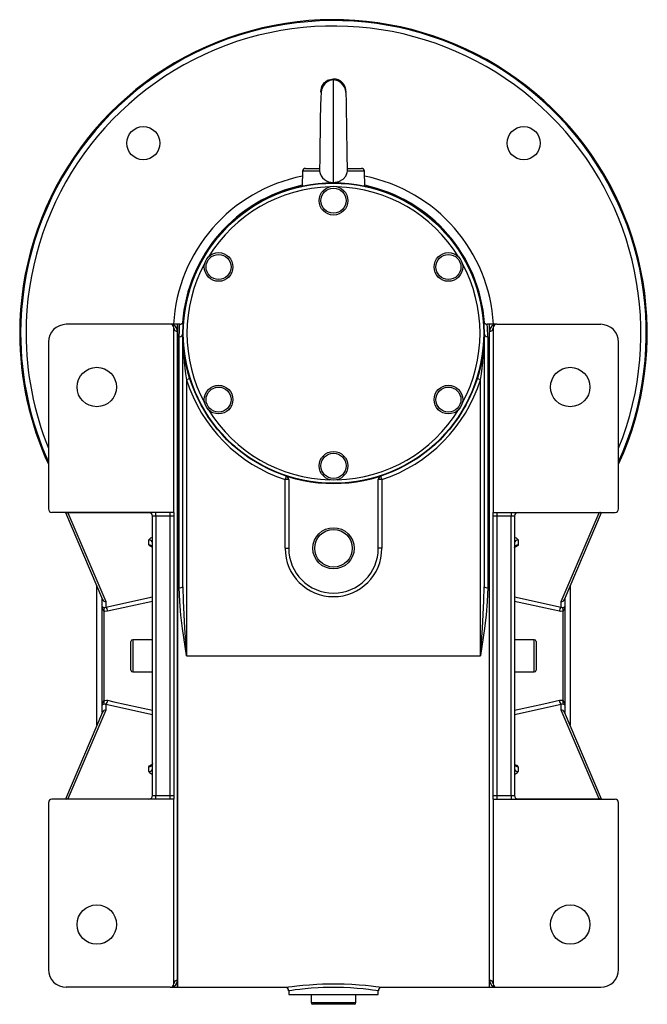
# Model space of a CAD drawing. Extents: x -852 to 1375, y -852 to 852.
# Drawn here: x 1025 to 1375, y -275 to 275 of the extents above; entities that cross this region are included whole.
import ezdxf

# ---------------------------------------------------------------- set-up
doc = ezdxf.new("R2010")
doc.units = 0
doc.linetypes.add('SLD-PLNÁ', pattern=[0])
doc.layers.add('VIDITELNE', color=2, linetype='SLD-PLNÁ')

msp = doc.modelspace()

# ---------------------------------------------------------------- linework, layer by layer
at = {"layer": 'VIDITELNE', "color": 2, "linetype": 'SLD-PLNÁ'}
for p, q in [((1200, 183.97), (1200, 241.75)), ((1202.34, 241.27), (1201.37, 241.62)), ((1182.77, 190.19), (1182.56, 181.92)), ((1192.26, 190.19), (1182.77, 190.19)), ((1184.37, 191.75), (1192.39, 191.75)), ((1207.6, 191.75), (1215.63, 191.75)), ((1217.23, 190.19), (1207.74, 190.19)), ((1217.44, 181.92), (1217.23, 190.19)), ((1175, 179.97), (1175, 179.94)), ((1225, 179.94), (1225, 179.97)), ((1109, 104.75), (1051, 104.75)), ((1113, 104.75), (1109, 104.75)), ((1114.27, 104.75), (1113, 104.75)), ((1113, -80.25), (1113, 104.75)), ((1113, 104.75), (1113, 100.79)), ((1287, 104.75), (1285.73, 104.75)), ((1291, 104.75), (1287, 104.75)), ((1287, -80.25), (1287, 104.75)), ((1287, 100.79), (1287, 104.75)), ((1291, 104.75), (1349, 104.75)), ((1111, -0.25), (1111, 102.75)), ((1113, 100.79), (1113, -261.29)), ((1116, -41.78), (1116, 99.75)), ((1284, 99.75), (1284, -41.78)), ((1287, -261.29), (1287, 100.79)), ((1289, 102.75), (1289, -0.25)), ((1041, 94.75), (1041, 1.75)), ((1114, -42.19), (1114, 97.82)), ((1286, 97.82), (1286, -42.19)), ((1359, 1.75), (1359, 94.75)), ((1119.91, 74.43), (1118, 73.83)), ((1118, 73.83), (1118, -80.25)), ((1282, 73.83), (1280.09, 74.43)), ((1282, -80.25), (1282, 73.83)), ((1173.63, 20), (1173, 18.1)), ((1173, -20.25), (1173, 18.1)), ((1175, 18.1), (1173, 18.1)), ((1175, 18.1), (1175, -20.25)), ((1225, -20.25), (1225, 18.1)), ((1227, 18.1), (1225, 18.1)), ((1227, 18.1), (1226.37, 20)), ((1227, 18.1), (1227, -20.25)), ((1101, -0.25), (1043, -0.25)), ((1050.45, -0.25), (1071.14, -48.84)), ((1051.9, -0.25), (1051.9, -0.39)), ((1051.9, -0.39), (1073, -49.96)), ((1097.75, -0.39), (1051.9, -0.39)), ((1101, -2.25), (1099, -2.25)), ((1099, -158.25), (1099, -2.25)), ((1101, -2.25), (1101, -0.25)), ((1109, -0.25), (1101, -0.25)), ((1109, -2.25), (1101, -2.25)), ((1101, -2.25), (1101, -158.25)), ((1109, -2.25), (1109, -0.25)), ((1111, -0.25), (1109, -0.25)), ((1111, -2.25), (1109, -2.25)), ((1109, -158.25), (1109, -2.25)), ((1111, -0.25), (1111, -2.25)), ((1111, -2.25), (1111, -158.25)), ((1289, -0.25), (1291, -0.25)), ((1289, -2.25), (1289, -0.25)), ((1291, -2.25), (1289, -2.25)), ((1289, -158.25), (1289, -2.25)), ((1291, -0.25), (1299, -0.25)), ((1291, -0.25), (1291, -2.25)), ((1299, -2.25), (1291, -2.25)), ((1291, -2.25), (1291, -158.25)), ((1299, -0.25), (1357, -0.25)), ((1299, -0.25), (1299, -2.25)), ((1301, -2.25), (1299, -2.25)), ((1299, -158.25), (1299, -2.25)), ((1301, -2.25), (1301, -158.25)), ((1348.1, -0.39), (1302.25, -0.39)), ((1327, -49.96), (1348.1, -0.39)), ((1328.86, -48.84), (1349.55, -0.25)), ((1348.1, -0.25), (1348.1, -0.39)), ((1097.1, -18.33), (1097.1, -15.62)), ((1302.9, -15.62), (1302.9, -18.33)), ((1173, -20.25), (1175, -20.25)), ((1227, -20.25), (1225, -20.25)), ((1068, -80.25), (1068, -41.47)), ((1332, -41.47), (1332, -119.03)), ((1071, -52.85), (1071, -48.52)), ((1073, -53.04), (1099, -47.27)), ((1301, -47.27), (1327, -53.04)), ((1329, -48.52), (1329, -52.85)), ((1071, -107.65), (1071, -52.85)), ((1073, -49.96), (1073, -53.04)), ((1327, -53.04), (1327, -49.96)), ((1329, -52.85), (1329, -107.65)), ((1072, -55.34), (1072, -105.16)), ((1328, -105.16), (1328, -55.34)), ((1099, -71.25), (1088, -71.25)), ((1088, -71.25), (1088, -89.25)), ((1312, -71.25), (1301, -71.25)), ((1312, -89.25), (1312, -71.25)), ((1087, -88.25), (1087, -72.25)), ((1313, -72.25), (1313, -88.25)), ((1068, -119.03), (1068, -80.25)), ((1113, -265.25), (1113, -80.25)), ((1118, -80.25), (1282, -80.25)), ((1287, -265.25), (1287, -80.25)), ((1088, -89.25), (1099, -89.25)), ((1301, -89.25), (1312, -89.25)), ((1071, -111.98), (1071, -107.65)), ((1073, -107.46), (1073, -110.54)), ((1099, -113.23), (1073, -107.46)), ((1327, -107.46), (1301, -113.23)), ((1327, -110.54), (1327, -107.46)), ((1329, -107.65), (1329, -111.98)), ((1071.14, -111.66), (1050.45, -160.25)), ((1073, -110.54), (1051.9, -160.11)), ((1348.1, -160.11), (1327, -110.54)), ((1349.55, -160.25), (1328.86, -111.66)), ((1097.1, -144.88), (1097.1, -142.17)), ((1302.9, -142.17), (1302.9, -144.88)), ((1099, -158.25), (1101, -158.25)), ((1101, -160.25), (1101, -158.25)), ((1101, -158.25), (1109, -158.25)), ((1109, -160.25), (1109, -158.25)), ((1109, -158.25), (1111, -158.25)), ((1111, -158.25), (1111, -160.25)), ((1289, -158.25), (1291, -158.25)), ((1289, -160.25), (1289, -158.25)), ((1291, -158.25), (1291, -160.25)), ((1291, -158.25), (1299, -158.25)), ((1299, -158.25), (1301, -158.25)), ((1299, -158.25), (1299, -160.25)), ((1041, -162.25), (1041, -255.25)), ((1101, -160.25), (1043, -160.25)), ((1051.9, -160.25), (1051.9, -160.11)), ((1051.9, -160.11), (1097.75, -160.11)), ((1109, -160.25), (1101, -160.25)), ((1111, -160.25), (1109, -160.25)), ((1111, -263.25), (1111, -160.25)), ((1289, -160.25), (1289, -263.25)), ((1289, -160.25), (1291, -160.25)), ((1291, -160.25), (1299, -160.25)), ((1299, -160.25), (1357, -160.25)), ((1302.25, -160.11), (1348.1, -160.11)), ((1348.1, -160.25), (1348.1, -160.11)), ((1359, -255.25), (1359, -162.25)), ((1113, -261.29), (1113, -265.25)), ((1287, -265.25), (1287, -261.29)), ((1109, -265.25), (1051, -265.25)), ((1109, -265.25), (1113, -265.25)), ((1113, -265.25), (1173.07, -265.25)), ((1173.07, -265.24), (1173.06, -265.24)), ((1175, -267.24), (1175, -269.25)), ((1175, -269.25), (1225, -269.25)), ((1187.5, -269.25), (1187.5, -273.75)), ((1212.5, -273.75), (1212.5, -269.25)), ((1225, -269.25), (1225, -267.25)), ((1226.99, -265.25), (1287, -265.25)), ((1287, -265.25), (1291, -265.25)), ((1291, -265.25), (1349, -265.25)), ((1187.5, -273.75), (1200, -273.75)), ((1200, -274.75), (1188.5, -274.75)), ((1200, -273.75), (1212.5, -273.75)), ((1211.5, -274.75), (1200, -274.75))]:
    msp.add_line(p, q, dxfattribs=at)
for points in [[(1200, 241.11), (1198.01, 240.79), (1196.4, 240.03), (1195.2, 239.04), (1194.36, 237.98), (1193.82, 236.96), (1193.39, 235.62), (1193.16, 234.38), (1192.85, 230.9), (1192.74, 227.12), (1192.69, 224.32), (1192.65, 221.41), (1192.61, 218.51), (1192.55, 214.41), (1192.51, 210.76), (1192.46, 206.76), (1192.4, 202.22), (1192.33, 197.44), (1192.29, 195.12), (1192.26, 193.15), (1192.24, 191.64), (1192.24, 191.4)], [(1193.12, 234.15), (1193, 234.75), (1193.53, 237.43), (1195.05, 239.7), (1197.32, 241.22), (1200, 241.75)], [(1197.03, 241.09), (1195.66, 240.12), (1195.64, 240.09)], [(1207.79, 191.08), (1207.77, 191.89), (1207.74, 193.5), (1207.68, 197.04), (1207.62, 200.87), (1207.57, 205), (1207.51, 209.31), (1207.46, 213.66), (1207.4, 217.9), (1207.34, 221.95), (1207.28, 225.69), (1207.24, 228.03), (1207.19, 230.37), (1207.11, 232.64), (1207.07, 233.48), (1206.96, 234.45), (1206.73, 235.6), (1206.26, 236.9), (1205.45, 238.28), (1204.16, 239.61), (1202.33, 240.66), (1200, 241.11)], [(1200, 183.97), (1203.04, 184.48), (1205.41, 185.78), (1206.85, 187.42), (1207.64, 189.5), (1207.74, 190.19)], [(1207.74, 190.19), (1207.78, 190.71), (1207.78, 191.08)], [(1114, 97.82), (1114.07, 101.36), (1114.2, 103.67), (1114.28, 104.7), (1114.27, 104.62)], [(1348.94, -0.25), (1348.62, -0.35), (1348.23, -0.39)], [(1099, -19.68), (1099.02, -19.67), (1099.03, -19.67), (1099.03, -19.66), (1099.02, -19.65), (1099, -19.64), (1098.89, -19.6), (1098.44, -19.46), (1097.69, -19.13), (1097.19, -18.65), (1097.1, -18.33)], [(1098.68, -19.26), (1098.67, -19.26), (1098.77, -19.36), (1098.95, -19.72), (1098.96, -20.09)], [(1302.9, -18.33), (1302.68, -18.83), (1302.05, -19.27), (1301.68, -19.42), (1301.27, -19.55), (1301.05, -19.62), (1301, -19.64), (1300.98, -19.65), (1300.97, -19.66), (1300.97, -19.67), (1300.99, -19.67), (1301, -19.68)], [(1301.02, -20.07), (1301.01, -19.95), (1301.17, -19.45), (1301.31, -19.27), (1301.31, -19.27)], [(1118, -80.25), (1117.99, -80.16), (1115.85, -65.11), (1114.95, -57.54), (1114.28, -49.97), (1114, -42.19)], [(1116, -41.78), (1116.14, -49.64), (1116.92, -64.88), (1117.99, -80.16), (1118, -80.25)], [(1282, -80.25), (1282.01, -80.16), (1283.08, -64.91), (1283.86, -49.64), (1284, -41.78)], [(1286, -42.19), (1285.72, -49.97), (1285.06, -57.46), (1284.17, -64.99), (1282.01, -80.16), (1282, -80.25)], [(1071, -52.85), (1071, -52.85), (1071.09, -52.97), (1071.47, -53.12), (1072, -53.22)], [(1072, -53.22), (1072.27, -53.23), (1073, -53.04)], [(1099, -49.88), (1096.54, -50.42), (1082.69, -53.48), (1074, -55.4)], [(1326, -55.4), (1322.54, -54.63), (1308.7, -51.58), (1301, -49.88)], [(1327, -53.04), (1327.3, -53.15), (1328, -53.22)], [(1328, -53.22), (1328.53, -53.12), (1328.91, -52.97), (1329, -52.85), (1329, -52.85)], [(1074, -55.4), (1072.54, -55.46), (1072, -55.34)], [(1328, -55.34), (1326.6, -55.49), (1326, -55.4)], [(1072, -107.28), (1071.47, -107.38), (1071.09, -107.53), (1071, -107.65), (1071, -107.65)], [(1072, -105.16), (1073.4, -105.01), (1074, -105.1)], [(1073, -107.46), (1072.7, -107.35), (1072, -107.28)], [(1074, -105.1), (1077.46, -105.87), (1091.3, -108.92), (1099, -110.62)], [(1301, -110.62), (1303.46, -110.08), (1317.31, -107.02), (1326, -105.1)], [(1326, -105.1), (1327.46, -105.04), (1328, -105.16)], [(1328, -107.28), (1327.73, -107.27), (1327, -107.46)], [(1329, -107.65), (1329, -107.65), (1328.91, -107.53), (1328.53, -107.38), (1328, -107.28)], [(1097.1, -142.17), (1097.32, -141.67), (1097.95, -141.23), (1098.32, -141.08), (1098.73, -140.95), (1098.95, -140.88), (1099, -140.86), (1099.02, -140.85), (1099.03, -140.84), (1099.03, -140.83), (1099.01, -140.83), (1099, -140.82)], [(1098.98, -140.43), (1098.99, -140.55), (1098.83, -141.05), (1098.69, -141.23), (1098.69, -141.23)], [(1301, -140.82), (1300.98, -140.83), (1300.97, -140.83), (1300.97, -140.84), (1300.98, -140.85), (1301, -140.86), (1301.11, -140.9), (1301.56, -141.04), (1302.31, -141.37), (1302.81, -141.85), (1302.9, -142.17)], [(1301.32, -141.24), (1301.33, -141.24), (1301.23, -141.14), (1301.05, -140.78), (1301.04, -140.41)], [(1051.06, -160.25), (1051.38, -160.15), (1051.77, -160.11)], [(1173.06, -265.24), (1173.03, -265.25), (1173.62, -265.16), (1174.92, -264.99), (1176.96, -264.72), (1179.6, -264.42), (1182.88, -264.09), (1186.58, -263.79), (1190.78, -263.54), (1193.8, -263.41), (1196.95, -263.34), (1201.4, -263.32), (1205.93, -263.41), (1210.17, -263.59), (1214.24, -263.85), (1217.82, -264.16), (1221, -264.49), (1223.52, -264.78), (1225.44, -265.03), (1226.59, -265.19), (1227, -265.25), (1226.99, -265.25)], [(1224.99, -267.25), (1225, -267.25), (1224.63, -267.19), (1223.56, -267.03), (1221.81, -266.78), (1219.45, -266.48), (1216.55, -266.15), (1213.19, -265.84), (1209.47, -265.57), (1205.49, -265.39), (1201.35, -265.3), (1197.18, -265.32), (1194.28, -265.39), (1191.46, -265.52), (1187.63, -265.77), (1184.15, -266.08), (1181.15, -266.41), (1178.67, -266.72), (1176.8, -266.98), (1175.57, -267.16), (1175.03, -267.24), (1175.07, -267.24)]]:
    msp.add_lwpolyline(points, dxfattribs=at)
for centre, radius in [((1093.93, 205.82), 9.25), ((1306.07, 205.82), 9.25), ((1200, 99.75), 84), ((1200, 99.75), 83.75), ((1200, 173.75), 8), ((1200, 173.75), 7), ((1135.91, 136.75), 8), ((1135.91, 136.75), 7), ((1264.09, 136.75), 8), ((1264.09, 136.75), 7), ((1068, 69.75), 11), ((1332, 69.75), 11), ((1135.91, 62.75), 8), ((1135.91, 62.75), 7), ((1264.09, 62.75), 8), ((1264.09, 62.75), 7), ((1200, 25.75), 8), ((1200, 25.75), 7), ((1200, -20.25), 11.5), ((1200, -20.25), 10.5), ((1068, -230.25), 11), ((1332, -230.25), 11)]:
    msp.add_circle(centre, radius, dxfattribs=at)
for centre, radius, start, end in [((1200, 99.75), 175, 335.3087, 180), ((1200, 99.75), 174.47, 335.6882, 180), ((1200, 99.75), 171.47, 338.0105, 180), ((1200, 234.75), 7, 356.5943, 90), ((1200, 99.75), 89.37, 101.1604, 176.7929), ((1184.37, 190.15), 1.6, 90, 178.5), ((1196.57, 190.84), 4.36, 172.6008, 188.4783), ((1199.49, 191.27), 7.32, 188.4864, 273.9759), ((1215.63, 190.15), 1.6, 1.5, 90), ((1200, 99.75), 89.37, 3.2071, 78.8396), ((1200, 99.75), 84.38, 101.9232, 175.9218), ((1200, 99.75), 81.75, 91.4492, 148.5508), ((1200, 99.75), 81.75, 31.4492, 88.5508), ((1200, 99.75), 84.38, 3.977, 78.0768), ((1200, 99.75), 81.75, 151.4492, 208.5508), ((1200, 99.75), 81.75, 331.4492, 28.5508), ((1051, 94.75), 10, 90, 180), ((1109, 102.75), 2, 0, 90), ((1109.02, 100.77), 3.98, 0.3426, 90.2735), ((1114.42, 106.57), 1.81, 266.0514, 346.0298), ((1285.6, 106.64), 1.86, 196.0287, 273.7983), ((1202.22, 97.84), 83.78, 359.9901, 4.6393), ((1290.98, 100.77), 3.98, 89.7691, 179.6148), ((1291, 102.75), 2, 90, 180), ((1349, 94.75), 10, 0, 90), ((1200, 99.75), 175, 180, 204.6913), ((1200, 99.75), 174.47, 180, 204.3118), ((1200, 99.75), 171.47, 180, 201.9895), ((1112.98, 102.77), 1.98, 180.6261, 270.6127), ((1114.04, 99.79), 1.96, 268.9281, 358.8865), ((1283.55, 99.64), 167.55, 179.9617, 188.8617), ((1116.45, 99.64), 167.55, 351.1383, 0.0383), ((1285.96, 99.79), 1.96, 181.1135, 271.0719), ((1287.02, 102.77), 1.98, 269.3873, 359.3739), ((1200, 99.75), 86, 197.5435, 251.7024), ((1200, 99.75), 86, 288.2976, 342.4565), ((1200, 99.75), 81.75, 211.4492, 268.5508), ((1200, 99.75), 81.75, 271.4492, 328.5508), ((1173, 18.1), 2, 0, 71.7024), ((1227, 18.1), 2, 108.2976, 180), ((1043, 1.75), 2, 180, 270), ((1357, 1.75), 2, 270, 0), ((1051.77, 1.44), 1.83, 247.3949, 269.9265), ((1051.58, -0.43), 0.188, 11.5078, 71.5379), ((1051.76, -2.79), 2.4, 86.7344, 89.9553), ((1097, -2.25), 2, 0, 90), ((1303, -2.25), 2, 90, 180), ((1348.24, -2.79), 2.4, 90.0447, 93.2656), ((1348.42, -0.43), 0.188, 108.4621, 168.4922), ((1099.02, -16.4), 2.07, 89.1932, 157.9299), ((1097.17, -17.45), 1.83, 2.3555, 92.1761), ((1300.94, -16.47), 2.14, 23.239, 89.638), ((1302.83, -17.45), 1.83, 87.8239, 177.6445), ((1097.17, -20.17), 1.83, 2.3555, 92.1761), ((1200, -20.25), 27, 180, 0), ((1200, -20.25), 25, 180, 0), ((1302.83, -20.17), 1.83, 87.8239, 177.6445), ((1114.48, -39.45), 2.78, 260.0837, 303.1664), ((1285.52, -39.45), 2.78, 236.8336, 279.9163), ((1072.89, -48.03), 1.93, 204.7091, 273.241), ((1327.1, -48.02), 1.94, 266.9312, 335.1186), ((1074.34, -52.95), 3.34, 178.3209, 225.5608), ((1069.76, -54.28), 2.48, 334.7284, 25.2716), ((1070.8, -55.36), 3.2, 359.3515, 46.5972), ((1329.2, -55.36), 3.2, 133.4028, 180.6485), ((1330.24, -54.28), 2.48, 154.7284, 205.2716), ((1325.66, -52.95), 3.34, 314.4392, 1.6791), ((1088, -72.25), 1, 90, 180), ((1312, -72.25), 1, 0, 90), ((1088, -88.25), 1, 180, 270), ((1312, -88.25), 1, 270, 360), ((1074.34, -107.55), 3.34, 134.4392, 181.6791), ((1069.76, -106.22), 2.48, 334.7284, 25.2716), ((1070.8, -105.14), 3.2, 313.4028, 0.6485), ((1329.2, -105.14), 3.2, 179.3515, 226.5972), ((1330.24, -106.22), 2.48, 154.7284, 205.2716), ((1325.66, -107.55), 3.34, 358.3209, 45.5608), ((1072.9, -112.48), 1.94, 86.9312, 155.1186), ((1327.11, -112.47), 1.93, 24.7091, 93.241), ((1097.17, -140.33), 1.83, 267.8239, 357.6445), ((1302.83, -140.33), 1.83, 182.3555, 272.1761), ((1097.17, -143.05), 1.83, 267.8239, 357.6445), ((1099.06, -144.03), 2.14, 203.239, 269.638), ((1300.98, -144.1), 2.07, 269.1932, 337.9299), ((1302.83, -143.05), 1.83, 182.3555, 272.1761), ((1097, -158.25), 2, 270, 0), ((1303, -158.25), 2, 180, 270), ((1043, -162.25), 2, 90, 180), ((1051.58, -160.07), 0.188, 288.4621, 348.4922), ((1051.76, -157.71), 2.4, 270.0447, 273.2656), ((1348.24, -157.71), 2.4, 266.7344, 269.9553), ((1348.42, -160.07), 0.188, 191.5078, 251.5379), ((1348.23, -161.94), 1.83, 67.3949, 89.9265), ((1357, -162.25), 2, 0, 90), ((1051, -255.25), 10, 180, 270), ((1349, -255.25), 10, 270, 0), ((1109.02, -261.27), 3.98, 269.7691, 359.6148), ((1109, -263.25), 2, 270, 0), ((1112.98, -263.27), 1.98, 89.3873, 179.3739), ((1287.02, -263.27), 1.98, 0.6261, 90.6127), ((1290.98, -261.27), 3.98, 180.3426, 270.2735), ((1291, -263.25), 2, 180, 270), ((1173.18, -267.09), 1.79, 355.3406, 82.5514), ((1226.91, -267.15), 1.88, 98.1388, 182.9957), ((1188.5, -273.75), 1, 180, 270), ((1211.5, -273.75), 1, 270, 0)]:
    msp.add_arc(centre, radius, start, end, dxfattribs=at)

doc.saveas('drawing.dxf')
